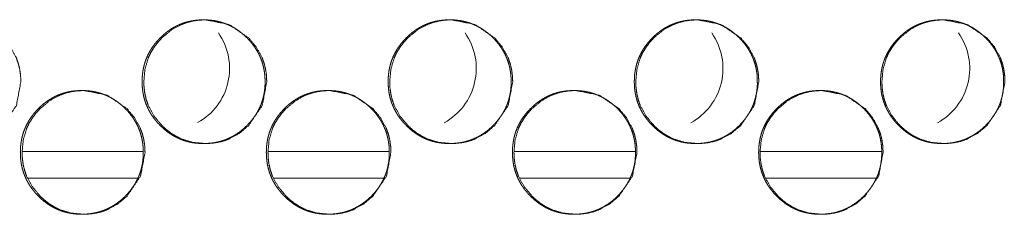
# Model space of a CAD drawing. Units: millimetres. Extents: x 942 to 10018, y 348 to 6486.
# Drawn here: x 4119 to 4175, y 2386 to 2397 of the extents above; entities that cross this region are included whole.
import ezdxf

# ---------------------------------------------------------------- set-up
doc = ezdxf.new("R2010")
doc.units = ezdxf.units.MM
doc.layers.add('Trimetric', color=7, linetype='Continuous')

msp = doc.modelspace()

# ---------------------------------------------------------------- linework, layer by layer
at = {"layer": 'Trimetric', "color": 151, "linetype": 'Continuous', "lineweight": 18}
for p, q in [((4126.47, 2389.087), (4119.628, 2389.087)), ((4140.428, 2389.087), (4133.577, 2389.087)), ((4154.397, 2389.087), (4147.535, 2389.087)), ((4168.377, 2389.087), (4161.504, 2389.087)), ((4126.161, 2387.587), (4119.948, 2387.587)), ((4140.13, 2387.587), (4133.896, 2387.587)), ((4154.1, 2387.587), (4147.854, 2387.587)), ((4168.069, 2387.587), (4161.824, 2387.587))]:
    msp.add_line(p, q, dxfattribs=at)
for centre, start, end in [((4127.884, 2393.787), 298.8225, 34.9987), ((4141.883, 2393.787), 298.7269, 35.0213), ((4155.883, 2393.787), 298.6481, 35.0437), ((4169.884, 2393.787), 298.5806, 35.0663)]:
    msp.add_arc(centre, 3.5, start, end, dxfattribs=at)
for points, knots in [([(4119.541, 2393.038), (4119.287, 2391.696), (4118.52, 2390.564), (4117.983, 2390.115), (4117.393, 2389.794), (4117.078, 2389.682), (4116.75, 2389.602), (4116.41, 2389.554), (4116.055, 2389.538), (4115.359, 2389.602), (4114.715, 2389.794), (4114.414, 2389.938), (4114.126, 2390.114), (4113.851, 2390.322), (4113.59, 2390.562), (4113.142, 2391.102), (4112.823, 2391.694), (4112.711, 2392.01), (4112.631, 2392.339), (4112.583, 2392.681), (4112.567, 2393.037), (4112.631, 2393.736), (4112.823, 2394.382), (4112.966, 2394.685), (4113.141, 2394.974), (4113.349, 2395.25), (4113.588, 2395.512), (4114.126, 2395.961), (4114.716, 2396.282), (4115.031, 2396.394), (4115.359, 2396.474), (4115.699, 2396.522), (4116.053, 2396.538), (4117.393, 2396.281), (4118.519, 2395.513), (4118.965, 2394.975), (4119.284, 2394.383), (4119.395, 2394.067), (4119.476, 2393.737), (4119.524, 2393.394), (4119.541, 2393.038)], [0, 0, 0.062265, 0.124588, 0.156537, 0.187156, 0.202394, 0.217778, 0.233447, 0.249612, 0.281518, 0.312126, 0.327352, 0.342754, 0.358443, 0.374633, 0.406594, 0.437285, 0.45256, 0.468001, 0.483742, 0.499976, 0.531993, 0.562701, 0.577978, 0.593397, 0.609124, 0.625332, 0.657271, 0.6879, 0.703124, 0.718506, 0.734189, 0.750339, 0.812535, 0.874667, 0.906542, 0.937198, 0.952487, 0.967943, 0.98375, 1, 1]), ([(4133.395, 2393.038), (4133.396, 2392.86), (4133.384, 2392.683), (4133.365, 2392.511), (4133.337, 2392.341), (4133.301, 2392.175), (4133.257, 2392.012), (4133.205, 2391.852), (4133.146, 2391.696), (4133.078, 2391.543), (4133.002, 2391.393), (4132.918, 2391.246), (4132.826, 2391.104), (4132.726, 2390.963), (4132.618, 2390.828), (4132.501, 2390.693), (4132.378, 2390.564), (4132.231, 2390.424), (4132.077, 2390.292), (4131.921, 2390.172), (4131.758, 2390.061), (4131.594, 2389.962), (4131.423, 2389.873), (4131.249, 2389.794), (4131.071, 2389.726), (4130.887, 2389.669), (4130.701, 2389.622), (4130.509, 2389.585), (4130.315, 2389.559), (4130.113, 2389.543), (4129.911, 2389.538), (4129.708, 2389.543), (4129.506, 2389.559), (4129.311, 2389.585), (4129.118, 2389.622), (4128.931, 2389.669), (4128.748, 2389.726), (4128.569, 2389.794), (4128.395, 2389.873), (4128.225, 2389.962), (4128.06, 2390.061), (4127.898, 2390.171), (4127.742, 2390.29), (4127.589, 2390.422), (4127.442, 2390.562), (4127.303, 2390.709), (4127.171, 2390.864), (4127.052, 2391.021), (4126.941, 2391.183), (4126.842, 2391.349), (4126.753, 2391.52), (4126.675, 2391.694), (4126.607, 2391.873), (4126.549, 2392.057), (4126.503, 2392.244), (4126.466, 2392.437), (4126.44, 2392.632), (4126.424, 2392.834), (4126.419, 2393.037), (4126.424, 2393.24), (4126.44, 2393.443), (4126.466, 2393.638), (4126.503, 2393.832), (4126.549, 2394.019), (4126.607, 2394.203), (4126.675, 2394.382), (4126.753, 2394.557), (4126.842, 2394.728), (4126.94, 2394.893), (4127.051, 2395.055), (4127.17, 2395.211), (4127.301, 2395.365), (4127.441, 2395.512), (4127.588, 2395.653), (4127.742, 2395.785), (4127.898, 2395.904), (4128.061, 2396.015), (4128.226, 2396.114), (4128.396, 2396.204), (4128.57, 2396.282), (4128.749, 2396.35), (4128.932, 2396.408), (4129.118, 2396.455), (4129.31, 2396.491), (4129.505, 2396.517), (4129.706, 2396.533), (4129.908, 2396.538), (4130.111, 2396.533), (4130.314, 2396.517), (4130.508, 2396.491), (4130.701, 2396.454), (4130.887, 2396.407), (4131.071, 2396.349), (4131.249, 2396.281), (4131.423, 2396.203), (4131.594, 2396.114), (4131.759, 2396.015), (4131.921, 2395.904), (4132.076, 2395.785), (4132.23, 2395.653), (4132.377, 2395.513), (4132.516, 2395.366), (4132.647, 2395.212), (4132.766, 2395.056), (4132.876, 2394.894), (4132.975, 2394.728), (4133.064, 2394.558), (4133.142, 2394.383), (4133.21, 2394.204), (4133.268, 2394.02), (4133.315, 2393.833), (4133.352, 2393.639), (4133.378, 2393.444), (4133.394, 2393.241), (4133.395, 2393.038)], [0, 0, 0.008084, 0.01617, 0.024017, 0.031871, 0.03957, 0.047259, 0.054882, 0.062497, 0.070111, 0.07773, 0.085436, 0.09314, 0.101004, 0.108871, 0.116967, 0.125066, 0.134308, 0.143543, 0.152488, 0.161421, 0.170164, 0.178924, 0.1876, 0.19629, 0.205024, 0.213755, 0.222666, 0.231571, 0.240771, 0.249962, 0.259182, 0.268413, 0.277348, 0.286274, 0.295018, 0.303766, 0.312454, 0.32113, 0.32987, 0.338617, 0.347522, 0.356441, 0.365638, 0.374843, 0.384087, 0.393319, 0.402266, 0.411215, 0.419975, 0.428738, 0.437441, 0.446141, 0.454901, 0.463661, 0.472593, 0.481527, 0.49075, 0.499978, 0.509229, 0.518475, 0.527432, 0.536385, 0.545149, 0.553917, 0.562623, 0.571326, 0.580083, 0.588835, 0.597763, 0.606683, 0.615898, 0.625115, 0.634357, 0.643587, 0.652527, 0.661465, 0.670216, 0.67896, 0.687652, 0.696326, 0.705061, 0.713804, 0.7227, 0.73162, 0.740805, 0.749995, 0.759216, 0.768447, 0.777368, 0.786294, 0.795038, 0.803788, 0.812477, 0.821152, 0.829892, 0.83864, 0.847557, 0.856468, 0.865682, 0.874887, 0.884093, 0.893293, 0.902219, 0.911147, 0.919899, 0.928649, 0.937352, 0.946059, 0.954819, 0.963594, 0.972543, 0.981502, 0.990749, 1, 1]), ([(4133.493, 2393.038), (4133.239, 2391.696), (4132.472, 2390.564), (4131.934, 2390.115), (4131.343, 2389.794), (4131.029, 2389.682), (4130.701, 2389.602), (4130.36, 2389.554), (4130.006, 2389.538), (4129.308, 2389.602), (4128.665, 2389.794), (4128.363, 2389.938), (4128.075, 2390.114), (4127.8, 2390.322), (4127.539, 2390.562), (4127.091, 2391.102), (4126.771, 2391.694), (4126.66, 2392.01), (4126.58, 2392.339), (4126.532, 2392.681), (4126.516, 2393.037), (4126.58, 2393.736), (4126.771, 2394.382), (4126.915, 2394.685), (4127.09, 2394.974), (4127.298, 2395.25), (4127.537, 2395.512), (4128.075, 2395.961), (4128.666, 2396.282), (4128.981, 2396.394), (4129.308, 2396.474), (4129.649, 2396.522), (4130.004, 2396.538), (4131.344, 2396.281), (4132.47, 2395.513), (4132.916, 2394.975), (4133.236, 2394.383), (4133.348, 2394.067), (4133.428, 2393.737), (4133.476, 2393.394), (4133.493, 2393.038)], [0, 0, 0.06225, 0.124574, 0.156527, 0.187152, 0.202386, 0.217766, 0.233446, 0.249623, 0.281535, 0.312136, 0.327385, 0.342771, 0.358468, 0.374654, 0.406617, 0.437307, 0.452579, 0.468012, 0.483752, 0.499981, 0.53199, 0.56269, 0.577964, 0.593379, 0.609102, 0.625306, 0.65726, 0.687882, 0.703116, 0.718494, 0.734174, 0.75035, 0.812545, 0.874687, 0.906554, 0.937209, 0.9525, 0.967952, 0.983754, 1, 1]), ([(4147.361, 2393.038), (4147.362, 2392.86), (4147.35, 2392.683), (4147.33, 2392.511), (4147.302, 2392.341), (4147.267, 2392.175), (4147.223, 2392.012), (4147.171, 2391.852), (4147.111, 2391.696), (4147.043, 2391.543), (4146.967, 2391.393), (4146.883, 2391.246), (4146.791, 2391.104), (4146.691, 2390.963), (4146.583, 2390.828), (4146.466, 2390.693), (4146.343, 2390.564), (4146.196, 2390.424), (4146.042, 2390.292), (4145.886, 2390.172), (4145.724, 2390.061), (4145.558, 2389.962), (4145.388, 2389.873), (4145.214, 2389.794), (4145.035, 2389.726), (4144.852, 2389.669), (4144.666, 2389.622), (4144.473, 2389.585), (4144.279, 2389.559), (4144.077, 2389.543), (4143.875, 2389.538), (4143.672, 2389.543), (4143.469, 2389.559), (4143.274, 2389.585), (4143.082, 2389.622), (4142.895, 2389.669), (4142.711, 2389.726), (4142.533, 2389.794), (4142.359, 2389.873), (4142.188, 2389.962), (4142.023, 2390.061), (4141.861, 2390.171), (4141.705, 2390.29), (4141.552, 2390.422), (4141.406, 2390.562), (4141.266, 2390.709), (4141.134, 2390.864), (4141.014, 2391.021), (4140.904, 2391.183), (4140.805, 2391.349), (4140.716, 2391.52), (4140.638, 2391.694), (4140.569, 2391.873), (4140.512, 2392.057), (4140.465, 2392.244), (4140.428, 2392.437), (4140.402, 2392.632), (4140.387, 2392.834), (4140.382, 2393.037), (4140.387, 2393.24), (4140.402, 2393.443), (4140.428, 2393.638), (4140.465, 2393.832), (4140.512, 2394.019), (4140.569, 2394.203), (4140.637, 2394.382), (4140.715, 2394.557), (4140.804, 2394.728), (4140.903, 2394.893), (4141.013, 2395.055), (4141.133, 2395.211), (4141.264, 2395.365), (4141.404, 2395.512), (4141.551, 2395.653), (4141.705, 2395.785), (4141.861, 2395.904), (4142.024, 2396.015), (4142.189, 2396.114), (4142.359, 2396.204), (4142.534, 2396.282), (4142.712, 2396.35), (4142.895, 2396.408), (4143.082, 2396.455), (4143.274, 2396.491), (4143.469, 2396.517), (4143.67, 2396.533), (4143.872, 2396.538), (4144.075, 2396.533), (4144.278, 2396.517), (4144.472, 2396.491), (4144.665, 2396.454), (4144.852, 2396.407), (4145.036, 2396.349), (4145.214, 2396.281), (4145.388, 2396.203), (4145.559, 2396.114), (4145.724, 2396.015), (4145.886, 2395.904), (4146.041, 2395.785), (4146.195, 2395.653), (4146.342, 2395.513), (4146.481, 2395.366), (4146.613, 2395.212), (4146.732, 2395.056), (4146.842, 2394.894), (4146.941, 2394.728), (4147.03, 2394.558), (4147.108, 2394.383), (4147.176, 2394.204), (4147.233, 2394.02), (4147.28, 2393.833), (4147.317, 2393.639), (4147.343, 2393.444), (4147.36, 2393.241), (4147.361, 2393.038)], [0, 0, 0.008082, 0.016166, 0.024011, 0.031863, 0.039561, 0.047252, 0.054868, 0.062482, 0.0701, 0.077718, 0.085422, 0.093124, 0.100986, 0.108851, 0.116955, 0.125052, 0.134292, 0.143525, 0.152468, 0.161399, 0.170152, 0.178911, 0.187584, 0.196273, 0.205005, 0.213749, 0.222658, 0.231575, 0.240758, 0.249962, 0.259195, 0.268424, 0.277357, 0.286281, 0.295037, 0.303783, 0.312469, 0.321143, 0.329881, 0.338627, 0.347542, 0.356459, 0.365654, 0.374857, 0.384098, 0.393338, 0.402283, 0.411229, 0.419988, 0.428749, 0.43745, 0.446153, 0.454911, 0.463669, 0.472599, 0.481531, 0.490752, 0.499978, 0.509227, 0.518471, 0.527425, 0.536377, 0.545142, 0.553908, 0.562612, 0.571307, 0.580062, 0.58882, 0.597745, 0.606673, 0.615886, 0.6251, 0.634341, 0.643568, 0.652506, 0.661442, 0.670204, 0.678946, 0.687636, 0.696323, 0.705055, 0.713796, 0.722705, 0.731607, 0.740806, 0.749994, 0.759228, 0.768442, 0.777376, 0.786299, 0.795056, 0.803804, 0.81249, 0.821164, 0.829915, 0.838648, 0.847563, 0.856484, 0.865696, 0.874899, 0.884113, 0.893311, 0.902235, 0.91116, 0.919919, 0.928667, 0.937362, 0.946071, 0.95483, 0.963603, 0.97255, 0.981506, 0.990751, 1, 1]), ([(4147.451, 2393.038), (4147.197, 2391.696), (4146.43, 2390.564), (4145.892, 2390.115), (4145.301, 2389.794), (4144.986, 2389.682), (4144.658, 2389.602), (4144.317, 2389.554), (4143.963, 2389.538), (4143.265, 2389.602), (4142.621, 2389.794), (4142.32, 2389.938), (4142.031, 2390.114), (4141.756, 2390.322), (4141.494, 2390.562), (4141.047, 2391.102), (4140.727, 2391.694), (4140.615, 2392.01), (4140.535, 2392.339), (4140.487, 2392.681), (4140.471, 2393.037), (4140.535, 2393.736), (4140.727, 2394.382), (4140.87, 2394.685), (4141.046, 2394.974), (4141.253, 2395.25), (4141.493, 2395.512), (4142.032, 2395.961), (4142.622, 2396.282), (4142.937, 2396.394), (4143.265, 2396.474), (4143.606, 2396.522), (4143.96, 2396.538), (4145.302, 2396.281), (4146.428, 2395.513), (4146.875, 2394.975), (4147.194, 2394.383), (4147.306, 2394.067), (4147.386, 2393.737), (4147.434, 2393.394), (4147.451, 2393.038)], [0, 0, 0.062238, 0.124549, 0.156505, 0.187137, 0.202368, 0.217759, 0.233435, 0.249608, 0.281528, 0.312151, 0.327383, 0.342778, 0.358472, 0.374665, 0.406631, 0.437314, 0.452582, 0.468015, 0.483751, 0.499977, 0.531978, 0.562676, 0.577946, 0.593365, 0.609085, 0.625285, 0.657244, 0.687872, 0.703103, 0.718492, 0.734168, 0.75034, 0.812566, 0.874706, 0.906575, 0.937224, 0.952511, 0.967959, 0.983757, 1, 1]), ([(4161.332, 2393.038), (4161.333, 2392.86), (4161.321, 2392.683), (4161.302, 2392.511), (4161.274, 2392.341), (4161.238, 2392.175), (4161.194, 2392.012), (4161.143, 2391.852), (4161.083, 2391.696), (4161.015, 2391.543), (4160.939, 2391.393), (4160.855, 2391.246), (4160.763, 2391.104), (4160.662, 2390.963), (4160.555, 2390.828), (4160.438, 2390.693), (4160.315, 2390.564), (4160.167, 2390.424), (4160.013, 2390.292), (4159.857, 2390.172), (4159.695, 2390.061), (4159.529, 2389.962), (4159.359, 2389.873), (4159.185, 2389.794), (4159.006, 2389.726), (4158.823, 2389.669), (4158.636, 2389.622), (4158.443, 2389.585), (4158.249, 2389.559), (4158.047, 2389.543), (4157.845, 2389.538), (4157.642, 2389.543), (4157.44, 2389.559), (4157.244, 2389.585), (4157.051, 2389.622), (4156.865, 2389.669), (4156.681, 2389.726), (4156.502, 2389.794), (4156.328, 2389.873), (4156.158, 2389.962), (4155.993, 2390.061), (4155.831, 2390.171), (4155.675, 2390.29), (4155.521, 2390.422), (4155.375, 2390.562), (4155.235, 2390.709), (4155.103, 2390.864), (4154.983, 2391.021), (4154.873, 2391.183), (4154.774, 2391.349), (4154.685, 2391.52), (4154.606, 2391.694), (4154.538, 2391.873), (4154.481, 2392.057), (4154.434, 2392.244), (4154.397, 2392.437), (4154.371, 2392.632), (4154.356, 2392.834), (4154.35, 2393.037), (4154.356, 2393.24), (4154.371, 2393.443), (4154.397, 2393.638), (4154.434, 2393.832), (4154.481, 2394.019), (4154.538, 2394.203), (4154.606, 2394.382), (4154.684, 2394.557), (4154.773, 2394.728), (4154.872, 2394.893), (4154.982, 2395.055), (4155.102, 2395.211), (4155.233, 2395.365), (4155.373, 2395.512), (4155.52, 2395.653), (4155.675, 2395.785), (4155.831, 2395.904), (4155.993, 2396.015), (4156.158, 2396.114), (4156.329, 2396.204), (4156.503, 2396.282), (4156.682, 2396.35), (4156.865, 2396.408), (4157.052, 2396.455), (4157.244, 2396.491), (4157.439, 2396.517), (4157.64, 2396.533), (4157.843, 2396.538), (4158.046, 2396.533), (4158.248, 2396.517), (4158.443, 2396.491), (4158.636, 2396.454), (4158.823, 2396.407), (4159.006, 2396.349), (4159.185, 2396.281), (4159.359, 2396.203), (4159.529, 2396.114), (4159.695, 2396.015), (4159.857, 2395.904), (4160.013, 2395.785), (4160.166, 2395.653), (4160.313, 2395.513), (4160.453, 2395.366), (4160.584, 2395.212), (4160.703, 2395.056), (4160.813, 2394.894), (4160.912, 2394.728), (4161.001, 2394.558), (4161.079, 2394.383), (4161.147, 2394.204), (4161.205, 2394.02), (4161.252, 2393.833), (4161.289, 2393.639), (4161.315, 2393.444), (4161.331, 2393.241), (4161.332, 2393.038)], [0, 0, 0.00808, 0.016162, 0.024006, 0.031856, 0.039552, 0.047242, 0.054856, 0.062474, 0.070085, 0.077701, 0.085403, 0.093112, 0.100972, 0.108836, 0.116938, 0.125033, 0.134272, 0.143514, 0.152454, 0.161384, 0.170136, 0.178892, 0.187578, 0.196265, 0.204995, 0.213737, 0.222658, 0.231559, 0.24077, 0.249956, 0.259188, 0.268415, 0.277361, 0.286298, 0.295037, 0.303796, 0.312481, 0.321166, 0.329902, 0.338646, 0.347559, 0.356474, 0.365679, 0.37488, 0.384119, 0.393357, 0.402301, 0.411245, 0.420001, 0.428768, 0.437467, 0.446163, 0.454924, 0.463676, 0.472607, 0.481537, 0.490755, 0.49998, 0.509227, 0.518467, 0.527422, 0.536372, 0.545132, 0.553895, 0.562598, 0.571297, 0.58005, 0.588807, 0.59773, 0.606655, 0.615867, 0.625079, 0.634318, 0.643555, 0.652491, 0.661437, 0.670185, 0.678938, 0.687626, 0.696311, 0.705041, 0.713781, 0.722702, 0.731603, 0.740799, 0.750001, 0.759233, 0.768444, 0.777377, 0.786313, 0.795068, 0.803814, 0.812499, 0.821184, 0.82992, 0.838664, 0.84759, 0.856509, 0.865719, 0.87492, 0.884132, 0.893328, 0.90225, 0.911174, 0.91993, 0.928677, 0.937376, 0.946078, 0.954839, 0.96361, 0.972555, 0.98151, 0.990753, 1, 1]), ([(4161.416, 2393.038), (4161.162, 2391.696), (4160.394, 2390.564), (4159.856, 2390.115), (4159.265, 2389.794), (4158.949, 2389.682), (4158.621, 2389.602), (4158.28, 2389.554), (4157.926, 2389.538), (4157.228, 2389.602), (4156.584, 2389.794), (4156.282, 2389.938), (4155.993, 2390.114), (4155.718, 2390.322), (4155.457, 2390.562), (4155.009, 2391.102), (4154.689, 2391.694), (4154.577, 2392.01), (4154.497, 2392.339), (4154.449, 2392.681), (4154.433, 2393.037), (4154.497, 2393.736), (4154.688, 2394.382), (4154.832, 2394.685), (4155.008, 2394.974), (4155.215, 2395.25), (4155.455, 2395.512), (4155.994, 2395.961), (4156.585, 2396.282), (4156.9, 2396.394), (4157.228, 2396.474), (4157.569, 2396.522), (4157.923, 2396.538), (4159.265, 2396.281), (4160.392, 2395.513), (4160.839, 2394.975), (4161.158, 2394.383), (4161.27, 2394.067), (4161.35, 2393.737), (4161.399, 2393.394), (4161.416, 2393.038)], [0, 0, 0.062223, 0.124537, 0.156487, 0.187125, 0.202367, 0.217755, 0.233443, 0.249612, 0.281541, 0.312172, 0.327414, 0.342806, 0.358497, 0.374686, 0.406645, 0.437329, 0.452593, 0.468024, 0.483757, 0.499979, 0.531973, 0.562661, 0.577934, 0.59335, 0.609066, 0.625273, 0.657225, 0.68786, 0.703102, 0.718488, 0.734175, 0.750345, 0.812572, 0.874724, 0.906586, 0.937236, 0.95252, 0.967964, 0.983761, 1, 1]), ([(4175.309, 2393.038), (4175.31, 2392.86), (4175.299, 2392.683), (4175.279, 2392.511), (4175.251, 2392.341), (4175.216, 2392.175), (4175.172, 2392.012), (4175.12, 2391.852), (4175.06, 2391.696), (4174.992, 2391.543), (4174.916, 2391.393), (4174.832, 2391.246), (4174.74, 2391.104), (4174.639, 2390.963), (4174.532, 2390.828), (4174.415, 2390.693), (4174.291, 2390.564), (4174.144, 2390.424), (4173.99, 2390.292), (4173.834, 2390.172), (4173.671, 2390.061), (4173.506, 2389.962), (4173.335, 2389.873), (4173.161, 2389.794), (4172.982, 2389.726), (4172.799, 2389.669), (4172.612, 2389.622), (4172.42, 2389.585), (4172.225, 2389.559), (4172.023, 2389.543), (4171.821, 2389.538), (4171.618, 2389.543), (4171.415, 2389.559), (4171.22, 2389.585), (4171.027, 2389.622), (4170.84, 2389.669), (4170.657, 2389.726), (4170.478, 2389.794), (4170.303, 2389.873), (4170.133, 2389.962), (4169.968, 2390.061), (4169.806, 2390.171), (4169.65, 2390.29), (4169.496, 2390.422), (4169.349, 2390.562), (4169.21, 2390.709), (4169.078, 2390.864), (4168.958, 2391.021), (4168.847, 2391.183), (4168.749, 2391.349), (4168.659, 2391.52), (4168.581, 2391.694), (4168.513, 2391.873), (4168.455, 2392.057), (4168.408, 2392.244), (4168.372, 2392.437), (4168.346, 2392.632), (4168.33, 2392.834), (4168.325, 2393.037), (4168.33, 2393.24), (4168.346, 2393.443), (4168.372, 2393.638), (4168.408, 2393.832), (4168.455, 2394.019), (4168.513, 2394.203), (4168.581, 2394.382), (4168.659, 2394.557), (4168.748, 2394.728), (4168.847, 2394.893), (4168.957, 2395.055), (4169.076, 2395.211), (4169.208, 2395.365), (4169.348, 2395.512), (4169.495, 2395.653), (4169.649, 2395.785), (4169.806, 2395.904), (4169.968, 2396.015), (4170.134, 2396.114), (4170.304, 2396.204), (4170.479, 2396.282), (4170.657, 2396.35), (4170.841, 2396.408), (4171.027, 2396.455), (4171.22, 2396.491), (4171.414, 2396.517), (4171.616, 2396.533), (4171.819, 2396.538), (4172.021, 2396.533), (4172.224, 2396.517), (4172.419, 2396.491), (4172.612, 2396.454), (4172.799, 2396.407), (4172.983, 2396.349), (4173.161, 2396.281), (4173.335, 2396.203), (4173.506, 2396.114), (4173.671, 2396.015), (4173.834, 2395.904), (4173.989, 2395.785), (4174.143, 2395.653), (4174.29, 2395.513), (4174.429, 2395.366), (4174.561, 2395.212), (4174.68, 2395.056), (4174.79, 2394.894), (4174.889, 2394.728), (4174.978, 2394.558), (4175.056, 2394.383), (4175.124, 2394.204), (4175.182, 2394.02), (4175.229, 2393.833), (4175.266, 2393.639), (4175.292, 2393.444), (4175.308, 2393.241), (4175.309, 2393.038)], [0, 0, 0.008079, 0.016158, 0.024001, 0.031852, 0.039543, 0.047231, 0.054849, 0.06246, 0.070075, 0.07769, 0.085391, 0.093098, 0.100956, 0.108819, 0.116919, 0.125023, 0.13426, 0.143501, 0.15244, 0.161368, 0.17013, 0.178885, 0.187569, 0.196254, 0.204997, 0.213737, 0.222642, 0.231556, 0.240765, 0.249965, 0.259195, 0.26842, 0.277365, 0.286299, 0.295052, 0.303795, 0.312492, 0.321175, 0.32991, 0.338652, 0.347576, 0.356489, 0.365692, 0.374892, 0.384129, 0.393365, 0.402316, 0.411259, 0.420013, 0.428778, 0.437476, 0.446175, 0.45493, 0.463685, 0.472611, 0.481539, 0.490757, 0.499979, 0.509224, 0.518464, 0.527415, 0.536363, 0.545125, 0.553887, 0.562588, 0.571285, 0.580036, 0.588791, 0.597721, 0.606636, 0.615855, 0.625066, 0.634303, 0.643538, 0.652472, 0.661417, 0.670176, 0.678928, 0.687614, 0.696297, 0.70504, 0.713778, 0.722698, 0.731597, 0.740806, 0.750006, 0.759221, 0.768461, 0.777392, 0.786326, 0.795064, 0.803824, 0.812507, 0.82119, 0.829938, 0.83868, 0.847604, 0.856522, 0.86573, 0.87494, 0.88414, 0.893344, 0.902265, 0.911195, 0.919942, 0.928694, 0.937385, 0.946091, 0.954846, 0.963619, 0.972559, 0.981514, 0.990754, 1, 1]), ([(4175.386, 2393.038), (4175.132, 2391.696), (4174.364, 2390.564), (4173.825, 2390.115), (4173.234, 2389.794), (4172.919, 2389.682), (4172.59, 2389.602), (4172.249, 2389.554), (4171.894, 2389.538), (4171.196, 2389.602), (4170.552, 2389.794), (4170.25, 2389.938), (4169.961, 2390.114), (4169.686, 2390.322), (4169.424, 2390.562), (4168.976, 2391.102), (4168.656, 2391.694), (4168.544, 2392.01), (4168.464, 2392.339), (4168.416, 2392.681), (4168.4, 2393.037), (4168.464, 2393.736), (4168.656, 2394.382), (4168.799, 2394.685), (4168.975, 2394.974), (4169.183, 2395.25), (4169.423, 2395.512), (4169.962, 2395.961), (4170.553, 2396.282), (4170.868, 2396.394), (4171.196, 2396.474), (4171.537, 2396.522), (4171.892, 2396.538), (4173.234, 2396.281), (4174.362, 2395.513), (4174.809, 2394.975), (4175.128, 2394.383), (4175.24, 2394.067), (4175.32, 2393.737), (4175.369, 2393.394), (4175.386, 2393.038)], [0, 0, 0.062213, 0.124515, 0.156471, 0.187103, 0.202342, 0.217741, 0.233427, 0.249608, 0.281545, 0.31217, 0.32741, 0.342811, 0.358511, 0.374697, 0.40666, 0.437337, 0.452599, 0.468026, 0.483757, 0.499976, 0.531966, 0.562651, 0.577915, 0.593336, 0.609049, 0.625253, 0.657211, 0.68784, 0.703092, 0.718476, 0.73416, 0.750341, 0.812586, 0.874738, 0.906604, 0.937248, 0.952529, 0.967971, 0.983765, 1, 1]), ([(4126.484, 2389.038), (4126.485, 2388.86), (4126.473, 2388.683), (4126.454, 2388.511), (4126.426, 2388.341), (4126.39, 2388.175), (4126.347, 2388.012), (4126.295, 2387.852), (4126.235, 2387.696), (4126.167, 2387.543), (4126.091, 2387.393), (4126.007, 2387.246), (4125.915, 2387.104), (4125.815, 2386.963), (4125.708, 2386.828), (4125.591, 2386.693), (4125.468, 2386.564), (4125.321, 2386.424), (4125.167, 2386.292), (4125.011, 2386.172), (4124.849, 2386.061), (4124.684, 2385.962), (4124.513, 2385.873), (4124.339, 2385.794), (4124.161, 2385.726), (4123.977, 2385.669), (4123.791, 2385.622), (4123.599, 2385.585), (4123.405, 2385.559), (4123.203, 2385.543), (4123.001, 2385.538), (4122.798, 2385.543), (4122.596, 2385.559), (4122.401, 2385.585), (4122.208, 2385.622), (4122.022, 2385.669), (4121.838, 2385.726), (4121.66, 2385.794), (4121.486, 2385.873), (4121.315, 2385.962), (4121.151, 2386.061), (4120.989, 2386.171), (4120.833, 2386.29), (4120.68, 2386.422), (4120.533, 2386.562), (4120.394, 2386.709), (4120.262, 2386.864), (4120.143, 2387.021), (4120.032, 2387.183), (4119.933, 2387.349), (4119.844, 2387.52), (4119.766, 2387.694), (4119.698, 2387.873), (4119.641, 2388.057), (4119.594, 2388.244), (4119.557, 2388.437), (4119.531, 2388.632), (4119.515, 2388.834), (4119.51, 2389.037), (4119.515, 2389.24), (4119.531, 2389.443), (4119.557, 2389.638), (4119.594, 2389.832), (4119.64, 2390.019), (4119.698, 2390.203), (4119.766, 2390.382), (4119.844, 2390.557), (4119.933, 2390.727), (4120.031, 2390.893), (4120.142, 2391.055), (4120.261, 2391.211), (4120.392, 2391.365), (4120.532, 2391.512), (4120.679, 2391.653), (4120.833, 2391.785), (4120.989, 2391.904), (4121.151, 2392.015), (4121.316, 2392.114), (4121.487, 2392.204), (4121.661, 2392.282), (4121.839, 2392.35), (4122.022, 2392.408), (4122.209, 2392.455), (4122.401, 2392.491), (4122.595, 2392.517), (4122.797, 2392.533), (4122.999, 2392.538), (4123.202, 2392.533), (4123.404, 2392.517), (4123.598, 2392.491), (4123.791, 2392.454), (4123.977, 2392.407), (4124.161, 2392.349), (4124.339, 2392.281), (4124.514, 2392.203), (4124.684, 2392.114), (4124.849, 2392.015), (4125.01, 2391.904), (4125.166, 2391.785), (4125.32, 2391.653), (4125.466, 2391.513), (4125.606, 2391.366), (4125.737, 2391.212), (4125.856, 2391.056), (4125.966, 2390.894), (4126.064, 2390.728), (4126.153, 2390.558), (4126.232, 2390.383), (4126.299, 2390.204), (4126.357, 2390.02), (4126.404, 2389.833), (4126.441, 2389.639), (4126.467, 2389.444), (4126.483, 2389.241), (4126.484, 2389.038)], [0, 0, 0.008085, 0.016172, 0.02402, 0.031874, 0.039575, 0.047265, 0.054888, 0.062505, 0.07012, 0.07774, 0.085447, 0.093152, 0.101016, 0.108875, 0.116981, 0.125081, 0.134314, 0.14355, 0.152496, 0.161418, 0.170174, 0.178923, 0.187613, 0.196291, 0.205026, 0.213758, 0.22267, 0.231575, 0.240777, 0.249968, 0.25919, 0.268407, 0.277343, 0.28627, 0.295015, 0.303764, 0.312439, 0.32113, 0.329871, 0.338607, 0.347525, 0.356433, 0.365631, 0.374838, 0.384071, 0.393315, 0.402254, 0.411203, 0.419965, 0.428729, 0.437433, 0.446134, 0.454895, 0.463656, 0.472589, 0.481524, 0.490749, 0.499978, 0.50923, 0.518477, 0.527434, 0.536389, 0.545154, 0.553923, 0.56263, 0.571328, 0.580086, 0.588847, 0.597776, 0.606697, 0.615913, 0.625121, 0.634364, 0.643595, 0.652536, 0.661475, 0.670215, 0.678973, 0.687653, 0.696328, 0.705063, 0.713808, 0.722705, 0.73161, 0.740812, 0.750003, 0.759225, 0.768442, 0.777365, 0.786291, 0.795036, 0.803788, 0.812463, 0.821153, 0.829881, 0.83863, 0.847535, 0.85646, 0.865674, 0.874881, 0.884088, 0.893289, 0.902207, 0.911136, 0.919883, 0.928641, 0.937345, 0.946052, 0.954814, 0.96359, 0.97254, 0.981499, 0.990748, 1, 1]), ([(4126.586, 2389.038), (4126.332, 2387.696), (4125.565, 2386.564), (4125.027, 2386.115), (4124.437, 2385.794), (4124.122, 2385.682), (4123.794, 2385.602), (4123.454, 2385.554), (4123.099, 2385.538), (4122.402, 2385.602), (4121.759, 2385.794), (4121.458, 2385.938), (4121.169, 2386.114), (4120.895, 2386.322), (4120.633, 2386.562), (4120.186, 2387.102), (4119.866, 2387.694), (4119.754, 2388.01), (4119.674, 2388.339), (4119.626, 2388.681), (4119.61, 2389.037), (4119.674, 2389.736), (4119.866, 2390.382), (4120.009, 2390.685), (4120.185, 2390.974), (4120.392, 2391.25), (4120.631, 2391.512), (4121.17, 2391.961), (4121.76, 2392.282), (4122.075, 2392.394), (4122.402, 2392.474), (4122.743, 2392.522), (4123.097, 2392.538), (4124.437, 2392.281), (4125.564, 2391.513), (4126.009, 2390.975), (4126.329, 2390.383), (4126.44, 2390.067), (4126.521, 2389.737), (4126.569, 2389.394), (4126.586, 2389.038)], [0, 0, 0.062257, 0.124571, 0.156528, 0.187156, 0.202378, 0.217774, 0.233442, 0.24962, 0.281521, 0.312125, 0.327362, 0.342763, 0.35845, 0.374638, 0.406605, 0.437291, 0.452564, 0.468003, 0.483744, 0.499976, 0.531988, 0.562692, 0.577967, 0.593392, 0.609114, 0.625314, 0.657261, 0.687886, 0.703121, 0.718501, 0.734182, 0.750346, 0.812548, 0.874684, 0.906545, 0.937204, 0.952492, 0.967949, 0.983752, 1, 1]), ([(4140.447, 2389.038), (4140.448, 2388.86), (4140.436, 2388.683), (4140.416, 2388.511), (4140.389, 2388.341), (4140.353, 2388.175), (4140.309, 2388.012), (4140.257, 2387.852), (4140.197, 2387.696), (4140.13, 2387.543), (4140.054, 2387.393), (4139.969, 2387.246), (4139.878, 2387.104), (4139.777, 2386.963), (4139.67, 2386.828), (4139.553, 2386.693), (4139.43, 2386.564), (4139.283, 2386.424), (4139.128, 2386.292), (4138.973, 2386.172), (4138.81, 2386.061), (4138.645, 2385.962), (4138.475, 2385.873), (4138.301, 2385.794), (4138.122, 2385.726), (4137.939, 2385.669), (4137.752, 2385.622), (4137.56, 2385.585), (4137.366, 2385.559), (4137.164, 2385.543), (4136.962, 2385.538), (4136.759, 2385.543), (4136.556, 2385.559), (4136.362, 2385.585), (4136.169, 2385.622), (4135.982, 2385.669), (4135.799, 2385.726), (4135.62, 2385.794), (4135.446, 2385.873), (4135.275, 2385.962), (4135.111, 2386.061), (4134.949, 2386.171), (4134.793, 2386.29), (4134.639, 2386.422), (4134.493, 2386.562), (4134.353, 2386.709), (4134.221, 2386.864), (4134.102, 2387.021), (4133.992, 2387.183), (4133.893, 2387.349), (4133.803, 2387.52), (4133.725, 2387.694), (4133.657, 2387.873), (4133.6, 2388.057), (4133.553, 2388.244), (4133.516, 2388.437), (4133.49, 2388.632), (4133.474, 2388.834), (4133.469, 2389.037), (4133.474, 2389.24), (4133.49, 2389.443), (4133.516, 2389.638), (4133.553, 2389.832), (4133.6, 2390.019), (4133.657, 2390.203), (4133.725, 2390.382), (4133.803, 2390.557), (4133.892, 2390.727), (4133.991, 2390.893), (4134.101, 2391.055), (4134.22, 2391.211), (4134.352, 2391.365), (4134.491, 2391.512), (4134.638, 2391.653), (4134.793, 2391.785), (4134.949, 2391.904), (4135.111, 2392.015), (4135.276, 2392.114), (4135.447, 2392.204), (4135.621, 2392.282), (4135.799, 2392.35), (4135.983, 2392.408), (4136.169, 2392.455), (4136.362, 2392.491), (4136.556, 2392.517), (4136.757, 2392.533), (4136.96, 2392.538), (4137.162, 2392.533), (4137.365, 2392.517), (4137.559, 2392.491), (4137.752, 2392.454), (4137.939, 2392.407), (4138.122, 2392.349), (4138.301, 2392.281), (4138.475, 2392.203), (4138.645, 2392.114), (4138.81, 2392.015), (4138.972, 2391.904), (4139.128, 2391.785), (4139.282, 2391.653), (4139.428, 2391.513), (4139.568, 2391.366), (4139.699, 2391.212), (4139.818, 2391.056), (4139.928, 2390.894), (4140.027, 2390.728), (4140.116, 2390.558), (4140.194, 2390.383), (4140.262, 2390.204), (4140.32, 2390.02), (4140.366, 2389.833), (4140.403, 2389.639), (4140.43, 2389.444), (4140.446, 2389.241), (4140.447, 2389.038)], [0, 0, 0.008083, 0.016167, 0.024015, 0.031867, 0.039563, 0.047255, 0.054876, 0.062491, 0.070104, 0.077722, 0.085427, 0.09313, 0.100993, 0.108859, 0.116964, 0.125062, 0.134303, 0.143537, 0.152469, 0.161414, 0.170155, 0.178914, 0.187589, 0.196278, 0.205011, 0.213756, 0.222666, 0.231569, 0.240768, 0.249958, 0.259192, 0.268422, 0.277341, 0.286281, 0.295023, 0.303771, 0.312458, 0.321146, 0.329885, 0.338618, 0.347534, 0.356452, 0.365648, 0.374853, 0.384095, 0.393326, 0.402272, 0.411219, 0.419979, 0.428748, 0.43745, 0.446148, 0.454908, 0.463667, 0.472597, 0.48153, 0.490753, 0.499979, 0.509229, 0.518474, 0.527429, 0.536382, 0.545148, 0.553915, 0.56262, 0.571316, 0.580072, 0.588831, 0.597757, 0.606676, 0.61589, 0.625106, 0.634347, 0.643576, 0.652515, 0.661452, 0.670202, 0.678958, 0.687635, 0.696323, 0.705056, 0.713798, 0.722708, 0.731611, 0.74081, 0.75, 0.75922, 0.768449, 0.77737, 0.786309, 0.795052, 0.803801, 0.812474, 0.821162, 0.829901, 0.838648, 0.847564, 0.856474, 0.865687, 0.874891, 0.884106, 0.893305, 0.90223, 0.911156, 0.919901, 0.928657, 0.937359, 0.946064, 0.954828, 0.963598, 0.972546, 0.981504, 0.99075, 1, 1]), ([(4140.541, 2389.038), (4140.287, 2387.696), (4139.52, 2386.564), (4138.982, 2386.115), (4138.391, 2385.794), (4138.076, 2385.682), (4137.748, 2385.602), (4137.408, 2385.554), (4137.053, 2385.538), (4136.356, 2385.602), (4135.712, 2385.794), (4135.41, 2385.938), (4135.122, 2386.114), (4134.847, 2386.322), (4134.586, 2386.562), (4134.138, 2387.102), (4133.818, 2387.694), (4133.706, 2388.01), (4133.626, 2388.339), (4133.578, 2388.681), (4133.563, 2389.037), (4133.626, 2389.736), (4133.818, 2390.382), (4133.961, 2390.685), (4134.137, 2390.974), (4134.344, 2391.25), (4134.584, 2391.512), (4135.122, 2391.961), (4135.713, 2392.282), (4136.028, 2392.394), (4136.356, 2392.474), (4136.697, 2392.522), (4137.051, 2392.538), (4138.392, 2392.281), (4139.518, 2391.513), (4139.965, 2390.975), (4140.284, 2390.383), (4140.396, 2390.067), (4140.476, 2389.737), (4140.524, 2389.394), (4140.541, 2389.038)], [0, 0, 0.062242, 0.124559, 0.156519, 0.187141, 0.202373, 0.217766, 0.233444, 0.249619, 0.281527, 0.312153, 0.327387, 0.342783, 0.358467, 0.374662, 0.406621, 0.437307, 0.452577, 0.468012, 0.48375, 0.499977, 0.531982, 0.562679, 0.57795, 0.593371, 0.609099, 0.625295, 0.657246, 0.687877, 0.703109, 0.7185, 0.734178, 0.750337, 0.812554, 0.874701, 0.906564, 0.937216, 0.952505, 0.967954, 0.983756, 1, 1]), ([(4154.415, 2389.038), (4154.416, 2388.86), (4154.405, 2388.683), (4154.385, 2388.511), (4154.357, 2388.341), (4154.322, 2388.175), (4154.278, 2388.012), (4154.226, 2387.852), (4154.166, 2387.696), (4154.098, 2387.543), (4154.022, 2387.393), (4153.938, 2387.246), (4153.846, 2387.104), (4153.746, 2386.963), (4153.638, 2386.828), (4153.521, 2386.693), (4153.398, 2386.564), (4153.251, 2386.424), (4153.097, 2386.292), (4152.941, 2386.172), (4152.778, 2386.061), (4152.613, 2385.962), (4152.443, 2385.873), (4152.268, 2385.794), (4152.09, 2385.726), (4151.907, 2385.669), (4151.72, 2385.622), (4151.527, 2385.585), (4151.333, 2385.559), (4151.131, 2385.543), (4150.929, 2385.538), (4150.726, 2385.543), (4150.523, 2385.559), (4150.329, 2385.585), (4150.136, 2385.622), (4149.949, 2385.669), (4149.765, 2385.726), (4149.587, 2385.794), (4149.412, 2385.873), (4149.242, 2385.962), (4149.077, 2386.061), (4148.915, 2386.171), (4148.759, 2386.29), (4148.605, 2386.422), (4148.459, 2386.562), (4148.319, 2386.709), (4148.187, 2386.864), (4148.068, 2387.021), (4147.957, 2387.183), (4147.858, 2387.349), (4147.769, 2387.52), (4147.691, 2387.694), (4147.623, 2387.873), (4147.565, 2388.057), (4147.518, 2388.244), (4147.482, 2388.437), (4147.456, 2388.632), (4147.44, 2388.834), (4147.435, 2389.037), (4147.44, 2389.24), (4147.456, 2389.443), (4147.482, 2389.638), (4147.518, 2389.832), (4147.565, 2390.019), (4147.623, 2390.203), (4147.691, 2390.382), (4147.769, 2390.557), (4147.858, 2390.727), (4147.957, 2390.893), (4148.067, 2391.055), (4148.186, 2391.211), (4148.318, 2391.365), (4148.457, 2391.512), (4148.605, 2391.653), (4148.759, 2391.785), (4148.915, 2391.904), (4149.078, 2392.015), (4149.243, 2392.114), (4149.413, 2392.204), (4149.587, 2392.282), (4149.766, 2392.35), (4149.95, 2392.408), (4150.136, 2392.455), (4150.329, 2392.491), (4150.523, 2392.517), (4150.724, 2392.533), (4150.927, 2392.538), (4151.13, 2392.533), (4151.332, 2392.517), (4151.527, 2392.491), (4151.72, 2392.454), (4151.907, 2392.407), (4152.09, 2392.349), (4152.269, 2392.281), (4152.443, 2392.203), (4152.613, 2392.114), (4152.778, 2392.015), (4152.94, 2391.904), (4153.096, 2391.785), (4153.25, 2391.653), (4153.396, 2391.513), (4153.536, 2391.366), (4153.667, 2391.212), (4153.786, 2391.056), (4153.897, 2390.894), (4153.995, 2390.728), (4154.084, 2390.558), (4154.163, 2390.383), (4154.231, 2390.204), (4154.288, 2390.02), (4154.335, 2389.833), (4154.372, 2389.639), (4154.399, 2389.444), (4154.414, 2389.241), (4154.415, 2389.038)], [0, 0, 0.008081, 0.016163, 0.024008, 0.031861, 0.039555, 0.047245, 0.054865, 0.062478, 0.070089, 0.077713, 0.085416, 0.093118, 0.100978, 0.108843, 0.116946, 0.125042, 0.134281, 0.143513, 0.152455, 0.161385, 0.17015, 0.178895, 0.187581, 0.196269, 0.205, 0.213742, 0.22265, 0.231566, 0.240764, 0.249966, 0.259199, 0.268426, 0.277359, 0.286281, 0.295036, 0.303782, 0.312467, 0.321153, 0.32989, 0.338635, 0.347549, 0.356465, 0.36567, 0.374873, 0.384113, 0.393342, 0.402286, 0.41124, 0.419997, 0.428758, 0.437457, 0.446159, 0.454917, 0.463674, 0.472602, 0.481534, 0.490754, 0.499979, 0.509226, 0.518469, 0.527422, 0.536373, 0.545138, 0.553902, 0.562606, 0.571306, 0.580059, 0.588809, 0.597742, 0.606659, 0.615871, 0.625084, 0.634324, 0.643562, 0.652499, 0.661446, 0.670195, 0.678949, 0.687624, 0.69631, 0.705055, 0.713781, 0.722704, 0.731605, 0.740802, 0.750005, 0.759222, 0.76845, 0.777383, 0.786306, 0.795061, 0.803809, 0.812494, 0.82118, 0.829917, 0.838662, 0.847576, 0.856496, 0.865707, 0.874909, 0.884122, 0.893319, 0.902242, 0.911166, 0.919917, 0.928671, 0.937371, 0.946075, 0.954837, 0.963608, 0.972552, 0.981509, 0.990752, 1, 1]), ([(4154.502, 2389.038), (4154.249, 2387.696), (4153.481, 2386.564), (4152.943, 2386.115), (4152.352, 2385.794), (4152.037, 2385.682), (4151.709, 2385.602), (4151.368, 2385.554), (4151.013, 2385.538), (4150.316, 2385.602), (4149.672, 2385.794), (4149.37, 2385.938), (4149.081, 2386.114), (4148.807, 2386.322), (4148.545, 2386.562), (4148.097, 2387.102), (4147.777, 2387.694), (4147.665, 2388.01), (4147.585, 2388.339), (4147.537, 2388.681), (4147.521, 2389.037), (4147.585, 2389.736), (4147.777, 2390.382), (4147.92, 2390.685), (4148.096, 2390.974), (4148.303, 2391.25), (4148.543, 2391.512), (4149.082, 2391.961), (4149.672, 2392.282), (4149.988, 2392.394), (4150.316, 2392.474), (4150.656, 2392.522), (4151.011, 2392.538), (4152.352, 2392.281), (4153.479, 2391.513), (4153.926, 2390.975), (4154.245, 2390.383), (4154.357, 2390.067), (4154.438, 2389.737), (4154.486, 2389.394), (4154.502, 2389.038)], [0, 0, 0.062229, 0.124541, 0.156494, 0.187122, 0.202365, 0.217755, 0.233445, 0.249616, 0.281532, 0.312152, 0.327396, 0.342789, 0.358482, 0.374673, 0.406635, 0.437315, 0.452586, 0.468018, 0.483752, 0.499976, 0.531974, 0.562669, 0.577937, 0.593355, 0.609078, 0.625282, 0.657237, 0.687862, 0.703105, 0.718492, 0.734166, 0.750337, 0.812571, 0.874717, 0.906582, 0.937228, 0.952513, 0.967963, 0.98376, 1, 1]), ([(4168.39, 2389.038), (4168.391, 2388.86), (4168.379, 2388.683), (4168.36, 2388.511), (4168.332, 2388.341), (4168.296, 2388.175), (4168.252, 2388.012), (4168.201, 2387.852), (4168.14, 2387.696), (4168.073, 2387.543), (4167.996, 2387.393), (4167.912, 2387.246), (4167.821, 2387.104), (4167.72, 2386.963), (4167.613, 2386.828), (4167.495, 2386.693), (4167.372, 2386.564), (4167.225, 2386.424), (4167.071, 2386.292), (4166.915, 2386.172), (4166.752, 2386.061), (4166.587, 2385.962), (4166.416, 2385.873), (4166.242, 2385.794), (4166.063, 2385.726), (4165.88, 2385.669), (4165.693, 2385.622), (4165.501, 2385.585), (4165.306, 2385.559), (4165.105, 2385.543), (4164.902, 2385.538), (4164.699, 2385.543), (4164.496, 2385.559), (4164.302, 2385.585), (4164.108, 2385.622), (4163.922, 2385.669), (4163.738, 2385.726), (4163.559, 2385.794), (4163.385, 2385.873), (4163.214, 2385.962), (4163.049, 2386.061), (4162.887, 2386.171), (4162.732, 2386.29), (4162.578, 2386.422), (4162.431, 2386.562), (4162.291, 2386.709), (4162.159, 2386.864), (4162.04, 2387.021), (4161.929, 2387.183), (4161.83, 2387.349), (4161.741, 2387.52), (4161.663, 2387.694), (4161.595, 2387.873), (4161.537, 2388.057), (4161.49, 2388.244), (4161.453, 2388.437), (4161.428, 2388.632), (4161.412, 2388.834), (4161.407, 2389.037), (4161.412, 2389.24), (4161.428, 2389.443), (4161.454, 2389.638), (4161.49, 2389.832), (4161.537, 2390.019), (4161.595, 2390.203), (4161.662, 2390.382), (4161.741, 2390.557), (4161.83, 2390.727), (4161.929, 2390.893), (4162.039, 2391.055), (4162.158, 2391.211), (4162.29, 2391.365), (4162.43, 2391.512), (4162.577, 2391.653), (4162.731, 2391.785), (4162.887, 2391.904), (4163.05, 2392.015), (4163.215, 2392.114), (4163.386, 2392.204), (4163.56, 2392.282), (4163.739, 2392.35), (4163.922, 2392.408), (4164.109, 2392.455), (4164.301, 2392.491), (4164.496, 2392.517), (4164.697, 2392.533), (4164.9, 2392.538), (4165.103, 2392.533), (4165.305, 2392.517), (4165.5, 2392.491), (4165.693, 2392.454), (4165.88, 2392.407), (4166.064, 2392.349), (4166.242, 2392.281), (4166.417, 2392.203), (4166.587, 2392.114), (4166.752, 2392.015), (4166.914, 2391.904), (4167.07, 2391.785), (4167.224, 2391.653), (4167.371, 2391.513), (4167.51, 2391.366), (4167.642, 2391.212), (4167.761, 2391.056), (4167.871, 2390.894), (4167.97, 2390.728), (4168.059, 2390.558), (4168.137, 2390.383), (4168.205, 2390.204), (4168.263, 2390.02), (4168.31, 2389.833), (4168.347, 2389.639), (4168.373, 2389.444), (4168.389, 2389.241), (4168.39, 2389.038)], [0, 0, 0.00808, 0.016161, 0.024004, 0.031853, 0.039549, 0.047237, 0.054851, 0.062468, 0.070078, 0.0777, 0.085402, 0.093102, 0.100961, 0.108824, 0.116925, 0.12503, 0.134268, 0.143498, 0.152437, 0.161379, 0.170129, 0.178885, 0.187569, 0.196256, 0.204999, 0.21374, 0.222646, 0.231561, 0.240756, 0.249957, 0.259187, 0.268428, 0.277359, 0.286294, 0.295048, 0.303792, 0.312475, 0.321173, 0.329909, 0.338652, 0.347564, 0.356478, 0.365682, 0.374882, 0.38412, 0.393357, 0.402309, 0.411252, 0.420008, 0.428774, 0.437472, 0.446167, 0.454927, 0.463679, 0.472608, 0.481538, 0.490756, 0.499979, 0.509225, 0.518465, 0.527419, 0.536368, 0.545127, 0.55389, 0.562591, 0.57129, 0.580042, 0.588797, 0.597728, 0.606644, 0.615854, 0.625076, 0.634314, 0.64355, 0.652485, 0.661431, 0.670177, 0.67893, 0.687617, 0.696301, 0.705044, 0.713783, 0.722689, 0.731604, 0.740799, 0.75, 0.759231, 0.768457, 0.777388, 0.786323, 0.795063, 0.803823, 0.812506, 0.821191, 0.829926, 0.838669, 0.847594, 0.856512, 0.865721, 0.874932, 0.884133, 0.893338, 0.902259, 0.911182, 0.919931, 0.928683, 0.937381, 0.946083, 0.954843, 0.963613, 0.972558, 0.981511, 0.990754, 1, 1]), ([(4168.47, 2389.038), (4168.216, 2387.696), (4167.448, 2386.564), (4166.909, 2386.115), (4166.318, 2385.794), (4166.003, 2385.682), (4165.675, 2385.602), (4165.334, 2385.554), (4164.979, 2385.538), (4164.281, 2385.602), (4163.637, 2385.794), (4163.335, 2385.938), (4163.046, 2386.114), (4162.772, 2386.322), (4162.51, 2386.562), (4162.062, 2387.102), (4161.741, 2387.694), (4161.63, 2388.01), (4161.55, 2388.339), (4161.502, 2388.681), (4161.486, 2389.037), (4161.55, 2389.736), (4161.741, 2390.382), (4161.885, 2390.685), (4162.061, 2390.974), (4162.268, 2391.25), (4162.508, 2391.512), (4163.047, 2391.961), (4163.638, 2392.282), (4163.953, 2392.394), (4164.281, 2392.474), (4164.622, 2392.522), (4164.977, 2392.538), (4166.319, 2392.281), (4167.446, 2391.513), (4167.893, 2390.975), (4168.212, 2390.383), (4168.325, 2390.067), (4168.405, 2389.737), (4168.453, 2389.394), (4168.47, 2389.038)], [0, 0, 0.062216, 0.124524, 0.156483, 0.187118, 0.202358, 0.217744, 0.233431, 0.249614, 0.281539, 0.312167, 0.327408, 0.342811, 0.3585, 0.374688, 0.406653, 0.437334, 0.452597, 0.468026, 0.483757, 0.499978, 0.531969, 0.562658, 0.577923, 0.593338, 0.609067, 0.625267, 0.657216, 0.687848, 0.703088, 0.718487, 0.734173, 0.750341, 0.812576, 0.874735, 0.906594, 0.93724, 0.952523, 0.96797, 0.983763, 1, 1])]:
    msp.add_open_spline(points, degree=1, knots=knots, dxfattribs=at)

doc.saveas('drawing.dxf')
